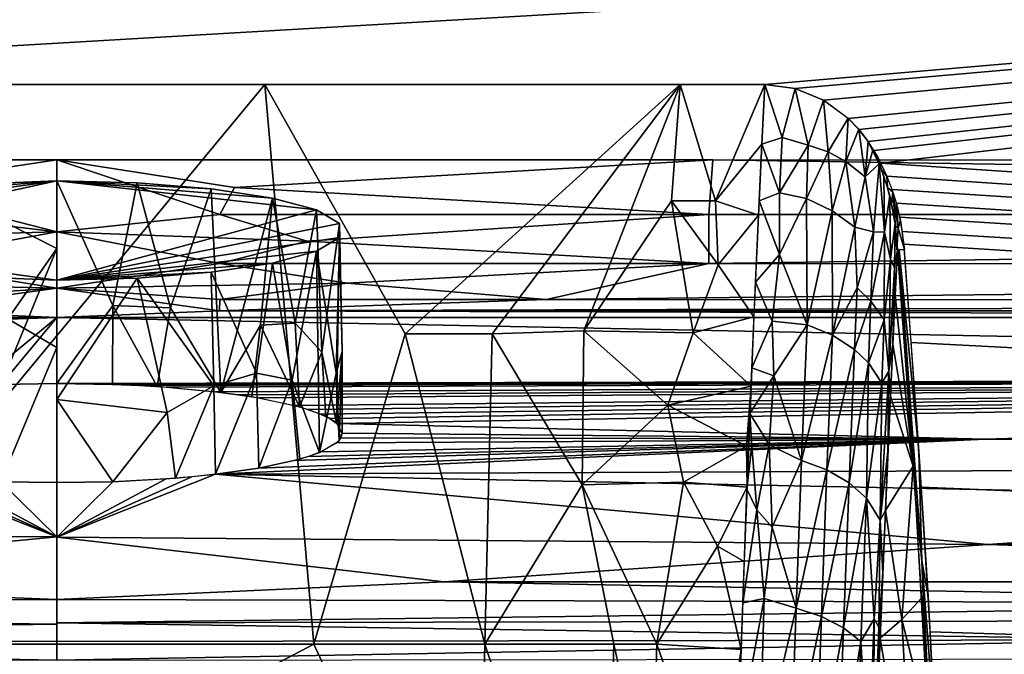
# Model space of a CAD drawing. Extents: x -613 to 613, y -237 to 224.
# Drawn here: x -315 to -272, y 96 to 124 of the extents above; entities that cross this region are included whole.
import ezdxf

# ---------------------------------------------------------------- set-up
doc = ezdxf.new("R2010")
doc.units = 0
doc.header["$MEASUREMENT"] = 0
doc.layers.get('0').update_dxf_attribs({"linetype": 'CONTINUOUS'})

msp = doc.modelspace()

# ---------------------------------------------------------------- linework, layer by layer
for points in [[(-150.815, 132.418, -127.33), (-344.759, 121.108, -127.33), (-485.023, 223.5, -127.33)], [(-213.644, 161.11), (-309.856, 149.639), (-184.3, 117.797)], [(-442.955, 117.798), (-309.856, 149.639), (-317.644, 149.639)], [(-442.955, 117.798), (-184.3, 117.797), (-309.856, 149.639)], [(-344.759, 121.108, -127.33), (-150.815, 132.418, -127.33), (-282.743, 121.108, -127.33)], [(-282.743, 121.108, -127.33), (-150.815, 132.418, -127.33), (-281.416, 120.931, -127.33)], [(-281.416, 120.931, -127.33), (-150.815, 132.418, -127.33), (-280.175, 120.414, -127.33)], [(-150.815, 132.418, -127.33), (-279.104, 119.618, -127.33), (-280.175, 120.414, -127.33)], [(-150.815, 132.418, -127.33), (-278.637, 119.13, -127.33), (-279.104, 119.618, -127.33)], [(-150.815, 132.418, -127.33), (-278.228, 118.599, -127.33), (-278.637, 119.13, -127.33)], [(-150.815, 132.418, -127.33), (-277.969, 118.206, -127.33), (-278.228, 118.599, -127.33)], [(-277.969, 118.206, -127.33), (-150.815, 132.418, -127.33), (-277.664, 117.659, -127.33)], [(-150.815, 132.418, -127.33), (269.691, 80.682, -127.33), (-277.664, 117.659, -127.33)], [(-324.945, 96.605, -151.55), (-322.85, 121.108, -127.33), (-304.65, 121.108, -127.33)], [(-304.65, 121.108, -127.33), (-302.499, 96.605, -151.55), (-324.945, 96.605, -151.55)], [(-304.65, 121.108, -127.33), (-298.5, 110.179, -140.76), (-302.499, 96.605, -151.55)], [(-304.65, 121.108, -127.33), (-286.461, 121.108, -127.33), (-298.5, 110.179, -140.76)], [(-286.461, 121.108, -127.33), (-294.685, 110.179, -140.76), (-298.5, 110.179, -140.76)], [(-290.68, 110.32, -140.607), (-294.685, 110.179, -140.76), (-286.461, 121.108, -127.33)], [(-286.83, 116.002, -134.346), (-290.68, 110.32, -140.607), (-286.461, 121.108, -127.33)], [(-286.461, 121.108, -127.33), (-284.905, 116.002, -134.346), (-286.83, 116.002, -134.346)], [(-282.743, 121.108, -127.33), (-284.905, 116.002, -134.346), (-286.461, 121.108, -127.33)], [(-282.879, 118.49, -131.126), (-284.905, 116.002, -134.346), (-282.743, 121.108, -127.33)], [(-282.743, 121.108, -127.33), (-281.997, 118.783, -130.626), (-282.879, 118.49, -131.126)], [(-281.416, 120.931, -127.33), (-281.997, 118.783, -130.626), (-282.743, 121.108, -127.33)], [(-281.416, 120.931, -127.33), (-280.847, 118.45, -130.599), (-281.997, 118.783, -130.626)], [(-281.416, 120.931, -127.33), (-280.175, 120.414, -127.33), (-280.847, 118.45, -130.599)], [(-279.969, 118.154, -130.323), (-280.847, 118.45, -130.599), (-280.175, 120.414, -127.33)], [(-280.175, 120.414, -127.33), (-279.103, 119.631, -127.336), (-279.969, 118.154, -130.323)], [(-279.103, 119.631, -127.336), (-279.209, 117.731, -130.075), (-279.969, 118.154, -130.323)], [(-279.209, 117.731, -130.075), (-279.103, 119.631, -127.336), (-278.639, 119.142, -127.334)], [(-279.209, 117.731, -130.075), (-278.639, 119.142, -127.334), (-278.351, 117.056, -129.64)], [(-278.351, 117.056, -129.64), (-278.639, 119.142, -127.334), (-278.223, 118.602, -127.333)], [(-282.101, 116.364, -133.805), (-282.879, 118.49, -131.126), (-281.997, 118.783, -130.626)], [(-282.101, 116.364, -133.805), (-281.997, 118.783, -130.626), (-280.847, 118.45, -130.599)], [(-278.223, 118.602, -127.333), (-278.023, 118.228, -127.42), (-278.351, 117.056, -129.64)], [(-277.897, 117.963, -127.482), (-278.22, 118.593, -127.332), (-277.798, 117.922, -127.33)], [(-282.879, 118.49, -131.126), (-283.03, 115.375, -135.124), (-284.905, 116.002, -134.346)], [(-283, 116.002, -134.346), (-282.879, 118.49, -131.126), (-282.101, 116.364, -133.805)], [(-282.101, 116.364, -133.805), (-280.847, 118.45, -130.599), (-280.918, 116.113, -133.637)], [(-280.918, 116.113, -133.637), (-280.847, 118.45, -130.599), (-279.969, 118.154, -130.323)], [(-280.918, 116.113, -133.637), (-279.969, 118.154, -130.323), (-279.795, 115.567, -133.437)], [(-279.795, 115.567, -133.437), (-279.969, 118.154, -130.323), (-279.209, 117.731, -130.075)], [(-277.741, 117.631, -127.566), (-278.351, 117.056, -129.64), (-278.023, 118.228, -127.42)], [(-313.75, 117.797, 0), (-342.507, 117.797, 0), (-321.505, 116.64, -0.09)], [(-321.505, 116.64, -0.09), (-313.75, 114.655, -0.745), (-313.75, 117.797, 0)], [(-285.019, 117.797, 0), (-313.75, 117.797, 0), (-305.967, 116.599, -0.097)], [(-313.75, 117.797, 0), (-313.75, 114.655, -0.745), (-306.613, 115.417, -0.417)], [(-313.75, 117.797, 0), (-306.613, 115.417, -0.417), (-305.967, 116.599, -0.097)], [(-285.205, 115.417, -0.417), (-285.019, 117.797, 0), (-305.967, 116.599, -0.097)], [(-285.019, 117.797, 0), (-285.205, 115.417, -0.417), (-129.409, 115.405, -0.416)], [(-285.019, 117.797, 0), (-129.409, 115.405, -0.416), (-163.117, 117.794, 0)], [(-278.806, 114.858, -133.084), (-279.795, 115.567, -133.437), (-279.209, 117.731, -130.075)], [(-278.806, 114.858, -133.084), (-279.209, 117.731, -130.075), (-278.351, 117.056, -129.64)], [(-277.798, 117.922, -127.33), (-277.645, 117.365, -127.626), (-277.897, 117.963, -127.482)], [(-277.403, 117.093, -127.33), (-277.645, 117.365, -127.626), (-277.798, 117.922, -127.33)], [(-277.993, 114.654, -131.845), (-278.351, 117.056, -129.64), (-277.741, 117.631, -127.566)], [(-277.993, 114.654, -131.845), (-277.741, 117.631, -127.566), (-277.509, 114.64, -130.573)], [(-277.741, 117.631, -127.566), (-277.539, 117.077, -127.696), (-277.509, 114.64, -130.573)], [(-277.401, 117.093, -127.33), (-277.664, 117.659, -127.33), (269.691, 80.682, -127.33)], [(-277.645, 117.365, -127.626), (-277.403, 117.093, -127.33), (-277.383, 116.59, -127.815)], [(-313.75, 116.879, -23.721), (-325.937, 114.225, -38.77), (-313.75, 112.537, -48.341)], [(-325.937, 115.191, -33.292), (-325.937, 114.225, -38.77), (-313.75, 116.879, -23.721)], [(-323.523, 116.061, -28.356), (-325.937, 115.191, -33.292), (-313.75, 116.879, -23.721)], [(-323.523, 116.061, -28.356), (-313.75, 116.879, -23.721), (-319.174, 116.664, -24.94)], [(-313.75, 116.879, -23.721), (-313.75, 113.925, -23.2), (-319.174, 116.664, -24.94)], [(-313.751, 116.877, -23.733), (-311.295, 111.426, -23.009), (-313.75, 108.016, -22.158)], [(-311.295, 111.426, -23.009), (-313.751, 116.877, -23.733), (-310.228, 116.791, -24.22)], [(-313.75, 116.879, -23.721), (-313.75, 112.537, -48.341), (-302.38, 115.61, -30.917)], [(-306.992, 116.534, -25.675), (-310.228, 116.791, -24.22), (-313.75, 116.879, -23.721)], [(-313.75, 116.879, -23.721), (-304.303, 116.129, -27.97), (-306.992, 116.534, -25.675)], [(-302.38, 115.61, -30.917), (-304.303, 116.129, -27.97), (-313.75, 116.879, -23.721)], [(-278.351, 117.056, -129.64), (-277.993, 114.654, -131.845), (-278.806, 114.858, -133.084)], [(-277.509, 114.64, -130.573), (-277.539, 117.077, -127.696), (-277.282, 116.225, -127.904)], [(-277.143, 116.392, -127.328), (-277.383, 116.59, -127.815), (-277.403, 117.093, -127.33)], [(-277.176, 116.504, -127.33), (-277.401, 117.093, -127.33), (269.691, 80.682, -127.33)], [(-313.75, 114.655, -0.745), (-321.505, 116.64, -0.09), (-320.887, 115.498, -0.388)], [(-313.75, 113.925, -23.2), (-317.961, 107.895, -22.844), (-319.174, 116.664, -24.94)], [(-310.228, 116.791, -24.22), (-308.778, 111.317, -23.79), (-311.295, 111.426, -23.009)], [(-310.228, 116.791, -24.22), (-306.992, 116.534, -25.675), (-308.778, 111.317, -23.79)], [(-306.992, 116.534, -25.675), (-306.563, 107.624, -24.379), (-308.778, 111.317, -23.79)], [(-306.563, 107.624, -24.379), (-306.992, 116.534, -25.675), (-304.303, 116.129, -27.97)], [(-285.205, 115.417, -0.417), (-305.967, 116.599, -0.097), (-306.613, 115.417, -0.417)], [(-277.143, 116.392, -127.328), (-277.201, 115.86, -127.994), (-277.383, 116.59, -127.815)], [(269.691, 80.682, -127.33), (-276.99, 115.902, -127.33), (-277.176, 116.504, -127.33)], [(-306.563, 107.624, -24.379), (-304.303, 116.129, -27.97), (-304.833, 110.567, -26.407)], [(-304.303, 116.129, -27.97), (-303.321, 110.649, -28.323), (-304.833, 110.567, -26.407)], [(-302.38, 115.61, -30.917), (-303.321, 110.649, -28.323), (-304.303, 116.129, -27.97)], [(-285.884, 110.233, -140.705), (-290.68, 110.32, -140.607), (-286.83, 116.002, -134.346)], [(-286.83, 116.002, -134.346), (-284.905, 116.002, -134.346), (-284.789, 113.2, -137.604)], [(-284.789, 113.2, -137.604), (-285.884, 110.233, -140.705), (-286.83, 116.002, -134.346)], [(-284.789, 113.2, -137.604), (-284.905, 116.002, -134.346), (-283.03, 115.375, -135.124)], [(-282.113, 113.654, -136.995), (-283.16, 112.442, -138.456), (-283, 116.002, -134.346)], [(-283, 116.002, -134.346), (-282.101, 116.364, -133.805), (-282.113, 113.654, -136.995)], [(-282.113, 113.654, -136.995), (-282.101, 116.364, -133.805), (-280.918, 116.113, -133.637)], [(-282.113, 113.654, -136.995), (-280.918, 116.113, -133.637), (-280.898, 110.585, -139.689)], [(-280.898, 110.585, -139.689), (-280.918, 116.113, -133.637), (-279.795, 115.567, -133.437)], [(-277.253, 113.459, -130.911), (-277.509, 114.64, -130.573), (-277.282, 116.225, -127.904)], [(-277.253, 113.459, -130.911), (-277.282, 116.225, -127.904), (-277.047, 115.016, -128.204)], [(-277.143, 116.392, -127.328), (-277.032, 114.916, -128.229), (-277.201, 115.86, -127.994)], [(-277.143, 116.392, -127.328), (-276.988, 115.893, -127.33), (-276.908, 114.814, -127.752)], [(-277.143, 116.392, -127.328), (-276.908, 114.814, -127.752), (-277.032, 114.916, -128.229)], [(-301.377, 115.017, -34.279), (-302.38, 115.61, -30.917), (-313.75, 112.537, -48.341)], [(-302.38, 115.61, -30.917), (-302.154, 109.382, -30.351), (-303.321, 110.649, -28.323)], [(-301.377, 115.017, -34.279), (-302.154, 109.382, -30.351), (-302.38, 115.61, -30.917)], [(-279.788, 110.123, -139.285), (-280.898, 110.585, -139.689), (-279.795, 115.567, -133.437)], [(-279.788, 110.123, -139.285), (-279.795, 115.567, -133.437), (-278.806, 114.858, -133.084)], [(-276.842, 115.289, -127.33), (-276.99, 115.902, -127.33), (269.691, 80.682, -127.33)], [(-276.988, 115.893, -127.33), (-276.813, 115.154, -127.33), (-276.908, 114.814, -127.752)], [(-320.887, 115.498, -0.388), (-325.594, 114.333, -0.914), (-313.75, 114.655, -0.745)], [(-306.613, 115.417, -0.417), (-313.75, 114.655, -0.745), (-302.795, 114.249, -0.961)], [(-285.205, 115.417, -0.417), (-306.613, 115.417, -0.417), (-302.795, 114.249, -0.961)], [(-285.206, 113.259, -1.67), (-285.205, 115.417, -0.417), (-302.795, 114.249, -0.961)], [(-285.206, 113.259, -1.67), (-129.409, 115.405, -0.416), (-285.205, 115.417, -0.417)], [(-285.206, 113.259, -1.67), (-149.217, 113.256, -1.669), (-129.409, 115.405, -0.416)], [(-283.03, 115.375, -135.124), (-283.226, 110.933, -140.006), (-284.789, 113.2, -137.604)], [(-276.633, 113.885, -127.331), (-276.908, 114.814, -127.752), (-276.813, 115.154, -127.33)], [(-276.732, 114.67, -127.33), (-276.842, 115.289, -127.33), (269.691, 80.682, -127.33)], [(-301.377, 114.399, -37.783), (-301.377, 115.017, -34.279), (-313.75, 112.537, -48.341)], [(-301.377, 115.017, -34.279), (-301.508, 106.29, -31.939), (-302.154, 109.382, -30.351)], [(-301.508, 106.29, -31.939), (-301.377, 115.017, -34.279), (-301.253, 109.414, -35.058)], [(-301.377, 115.017, -34.279), (-301.377, 114.399, -37.783), (-301.253, 109.414, -35.058)], [(-278.806, 114.858, -133.084), (-278.701, 112.204, -135.833), (-279.788, 110.123, -139.285)], [(-278.701, 112.204, -135.833), (-278.806, 114.858, -133.084), (-277.993, 114.654, -131.845)], [(-277.072, 113.079, -130.311), (-277.253, 113.459, -130.911), (-277.047, 115.016, -128.204)], [(-277.072, 113.079, -130.311), (-277.047, 115.016, -128.204), (-276.935, 113.862, -128.496)], [(-276.964, 113.859, -128.495), (-277.032, 114.916, -128.229), (-276.908, 114.814, -127.752)], [(-276.908, 114.814, -127.752), (-276.633, 113.885, -127.331), (-276.964, 113.859, -128.495)], [(-320.887, 113.336, -1.606), (-313.75, 114.655, -0.745), (-325.594, 114.333, -0.914)], [(-320.887, 113.336, -1.606), (-313.75, 112.182, -2.82), (-313.75, 114.655, -0.745)], [(-306.613, 113.259, -1.67), (-302.795, 114.249, -0.961), (-313.75, 114.655, -0.745)], [(-313.75, 112.182, -2.82), (-306.613, 113.259, -1.67), (-313.75, 114.655, -0.745)], [(-302.38, 113.806, -41.145), (-301.377, 114.399, -37.783), (-313.75, 112.537, -48.341)], [(-301.519, 108.467, -37.544), (-301.377, 114.399, -37.783), (-302.38, 113.806, -41.145)], [(-301.377, 114.399, -37.783), (-301.519, 108.467, -37.544), (-301.253, 109.414, -35.058)], [(-278.701, 112.204, -135.833), (-277.993, 114.654, -131.845), (-278.113, 111.616, -135.39)], [(-278.113, 111.616, -135.39), (-277.993, 114.654, -131.845), (-277.509, 114.64, -130.573)], [(-277.527, 110.792, -134.645), (-278.113, 111.616, -135.39), (-277.509, 114.64, -130.573)], [(-277.527, 110.792, -134.645), (-277.509, 114.64, -130.573), (-277.253, 113.459, -130.911)], [(-276.732, 114.67, -127.33), (269.691, 80.682, -127.33), (-276.664, 114.112, -127.33)], [(-325.937, 114.225, -38.77), (-319.174, 112.752, -47.122), (-313.75, 112.537, -48.341)], [(-316.186, 107.974, -22.394), (-317.961, 107.895, -22.844), (-313.75, 113.925, -23.2)], [(-313.75, 108.016, -22.158), (-316.186, 107.974, -22.394), (-313.75, 113.925, -23.2)], [(-302.795, 114.249, -0.961), (-306.613, 113.259, -1.67), (-285.206, 113.259, -1.67)], [(-276.935, 113.862, -128.496), (-277.041, 111.871, -131.049), (-277.072, 113.079, -130.311)], [(-276.933, 113.862, -128.496), (-276.251, 104.39, -128.469), (-277.041, 111.871, -131.049)], [(-276.934, 113.862, -128.496), (-276.873, 113.866, -128.068), (-276.144, 102.788, -128.464)], [(-276.873, 113.866, -128.068), (-276.653, 113.883, -127.325), (-276.001, 105.042, -127.33)], [(-276.873, 113.866, -128.068), (-276.001, 105.042, -127.33), (-275.877, 100.245, -127.875)], [(-276.144, 102.788, -128.464), (-276.873, 113.866, -128.068), (-275.877, 100.245, -127.875)], [(-276.335, 109.81, -127.33), (-276.664, 114.112, -127.33), (269.691, 80.682, -127.33)], [(-304.303, 113.286, -44.093), (-302.38, 113.806, -41.145), (-313.75, 112.537, -48.341)], [(-303.45, 108.161, -42.063), (-302.38, 113.806, -41.145), (-304.303, 113.286, -44.093)], [(-302.38, 113.806, -41.145), (-303.45, 108.161, -42.063), (-302.242, 104.993, -39.29)], [(-301.519, 108.467, -37.544), (-302.38, 113.806, -41.145), (-302.242, 104.993, -39.29)], [(-282.113, 113.654, -136.995), (-282.421, 110.735, -140.148), (-283.16, 112.442, -138.456)], [(-280.898, 110.585, -139.689), (-282.421, 110.735, -140.148), (-282.113, 113.654, -136.995)], [(-277.324, 108.545, -135.772), (-277.527, 110.792, -134.645), (-277.253, 113.459, -130.911)], [(-277.253, 113.459, -130.911), (-277.072, 113.079, -130.311), (-277.324, 108.545, -135.772)], [(-320.887, 113.336, -1.606), (-325.684, 112.467, -2.456), (-313.75, 112.182, -2.82)], [(-304.303, 113.286, -44.093), (-313.75, 112.537, -48.341), (-306.992, 112.882, -46.387)], [(-313.75, 112.182, -2.82), (-301.038, 112.406, -2.53), (-306.613, 113.259, -1.67)], [(-306.992, 112.882, -46.387), (-305.013, 108.458, -44.006), (-304.303, 113.286, -44.093)], [(-285.206, 113.259, -1.67), (-306.613, 113.259, -1.67), (-301.038, 112.406, -2.53)], [(-303.45, 108.161, -42.063), (-304.303, 113.286, -44.093), (-305.013, 108.458, -44.006)], [(-301.038, 112.406, -2.53), (-292.33, 111.684, -3.588), (-285.206, 113.259, -1.67)], [(-149.217, 113.256, -1.669), (-285.206, 113.259, -1.67), (-292.33, 111.684, -3.588)], [(-292.33, 111.684, -3.588), (-145.159, 111.681, -3.585), (-149.217, 113.256, -1.669)], [(-284.789, 113.2, -137.604), (-283.226, 110.933, -140.006), (-285.884, 110.233, -140.705)], [(-277.072, 113.079, -130.311), (-277.145, 109.737, -133.554), (-277.324, 108.545, -135.772)], [(-277.041, 111.871, -131.049), (-277.145, 109.737, -133.554), (-277.072, 113.079, -130.311)], [(-313.75, 109.583, -47.82), (-313.75, 112.537, -48.341), (-319.174, 112.752, -47.122)], [(-316.203, 103.714, -46.539), (-313.75, 109.583, -47.82), (-319.174, 112.752, -47.122)], [(-313.75, 112.537, -48.341), (-313.753, 107.309, -47.398), (-310.228, 112.625, -47.843)], [(-308.916, 106.738, -46.329), (-310.228, 112.625, -47.843), (-313.753, 107.309, -47.398)], [(-310.228, 112.625, -47.843), (-306.992, 112.882, -46.387), (-313.75, 112.537, -48.341)], [(-310.228, 112.625, -47.843), (-306.874, 107.914, -45.431), (-306.992, 112.882, -46.387)], [(-310.228, 112.625, -47.843), (-308.916, 106.738, -46.329), (-306.874, 107.914, -45.431)], [(-306.992, 112.882, -46.387), (-306.874, 107.914, -45.431), (-305.013, 108.458, -44.006)], [(-313.75, 112.182, -2.82), (-325.684, 112.467, -2.456), (-320.887, 111.727, -3.513)], [(-313.75, 112.182, -2.82), (-320.887, 111.727, -3.513), (-320.878, 111.206, -4.64)], [(-320.878, 111.206, -4.64), (-313.75, 110.903, -5.784), (-313.75, 112.182, -2.82)], [(-301.038, 112.406, -2.53), (-313.75, 112.182, -2.82), (-306.613, 111.685, -3.588)], [(-306.63, 111.193, -4.68), (-306.613, 111.685, -3.588), (-313.75, 112.182, -2.82)], [(-306.63, 111.193, -4.68), (-313.75, 112.182, -2.82), (-313.75, 110.903, -5.784)], [(-306.613, 111.685, -3.588), (-292.33, 111.684, -3.588), (-301.038, 112.406, -2.53)], [(-283.16, 112.442, -138.456), (-282.421, 110.735, -140.148), (-283.322, 108.697, -142.2)], [(-278.701, 112.204, -135.833), (-278.821, 109.499, -138.715), (-279.788, 110.123, -139.285)], [(-278.821, 109.499, -138.715), (-278.701, 112.204, -135.833), (-278.113, 111.616, -135.39)], [(-306.63, 111.193, -4.68), (-292.33, 111.684, -3.588), (-306.613, 111.685, -3.588)], [(-306.63, 111.193, -4.68), (-145.159, 111.681, -3.585), (-292.33, 111.684, -3.588)], [(-306.63, 111.193, -4.68), (-143.888, 111.186, -4.673), (-145.159, 111.681, -3.585)], [(-277.041, 111.871, -131.049), (-276.251, 104.39, -128.469), (-277.145, 109.737, -133.554)], [(-311.314, 107.974, -22.394), (-313.75, 108.016, -22.158), (-311.295, 111.426, -23.009)], [(-309.358, 107.881, -22.921), (-311.314, 107.974, -22.394), (-311.295, 111.426, -23.009)], [(-308.778, 111.317, -23.79), (-309.358, 107.881, -22.921), (-311.295, 111.426, -23.009)], [(-308.778, 111.317, -23.79), (-306.563, 107.624, -24.379), (-309.358, 107.881, -22.921)], [(-278.821, 109.499, -138.715), (-278.113, 111.616, -135.39), (-278.206, 108.917, -138.202)], [(-278.206, 108.917, -138.202), (-278.113, 111.616, -135.39), (-277.527, 110.792, -134.645)], [(-320.878, 111.206, -4.64), (-422.64, 110.904, -5.787), (-313.75, 110.903, -5.784)], [(-313.75, 110.903, -5.784), (-421.938, 110.905, -5.787), (-397.234, 108.024, -22.131)], [(-313.75, 110.903, -5.784), (-397.234, 108.024, -22.131), (-317.374, 107.922, -22.687)], [(-313.75, 110.903, -5.784), (-317.374, 107.922, -22.687), (-316.186, 107.974, -22.394)], [(-313.75, 110.903, -5.784), (-316.186, 107.974, -22.394), (-313.75, 108.016, -22.158)], [(-306.63, 111.193, -4.68), (-313.75, 110.903, -5.784), (-197.008, 110.904, -5.787)], [(-182.929, 108.297, -20.589), (-202.931, 110.904, -5.787), (-313.75, 110.902, -5.784)], [(-182.929, 108.297, -20.589), (-313.75, 110.902, -5.784), (-313.75, 108.016, -22.158)], [(-143.888, 111.186, -4.673), (-306.63, 111.193, -4.68), (-197.008, 110.904, -5.787)], [(-283.354, 107.889, -142.946), (-285.884, 110.233, -140.705), (-283.226, 110.933, -140.006)], [(-306.563, 107.624, -24.379), (-304.833, 110.567, -26.407), (-305.205, 107.434, -25.455)], [(-305.205, 107.434, -25.455), (-304.833, 110.567, -26.407), (-303.125, 106.997, -27.934)], [(-303.321, 110.649, -28.323), (-303.125, 106.997, -27.934), (-304.833, 110.567, -26.407)], [(-302.154, 109.382, -30.351), (-303.125, 106.997, -27.934), (-303.321, 110.649, -28.323)], [(-283.322, 108.697, -142.2), (-282.421, 110.735, -140.148), (-282.353, 108.341, -142.43)], [(-282.353, 108.341, -142.43), (-282.421, 110.735, -140.148), (-280.898, 110.585, -139.689)], [(-280.898, 110.585, -139.689), (-281.141, 104.645, -145.138), (-282.353, 108.341, -142.43)], [(-281.141, 104.645, -145.138), (-280.898, 110.585, -139.689), (-279.788, 110.123, -139.285)], [(-278.206, 108.917, -138.202), (-277.527, 110.792, -134.645), (-277.621, 108.031, -137.472)], [(-277.621, 108.031, -137.472), (-277.527, 110.792, -134.645), (-277.324, 108.545, -135.772)], [(-298.5, 110.179, -140.76), (-295.004, 96.605, -151.55), (-302.499, 96.605, -151.55)], [(-295.004, 96.605, -151.55), (-298.5, 110.179, -140.76), (-294.685, 110.179, -140.76)], [(-295.004, 96.605, -151.55), (-294.685, 110.179, -140.76), (-290.752, 103.583, -146.598)], [(-294.685, 110.179, -140.76), (-290.68, 110.32, -140.607), (-290.752, 103.583, -146.598)], [(-290.752, 103.583, -146.598), (-290.68, 110.32, -140.607), (-286.99, 107.065, -143.679)], [(-290.68, 110.32, -140.607), (-285.884, 110.233, -140.705), (-286.99, 107.065, -143.679)], [(-283.354, 107.889, -142.946), (-286.99, 107.065, -143.679), (-285.884, 110.233, -140.705)], [(-281.141, 104.645, -145.138), (-279.788, 110.123, -139.285), (-280.031, 104.226, -144.69)], [(-280.031, 104.226, -144.69), (-279.788, 110.123, -139.285), (-278.821, 109.499, -138.715)], [(-316.203, 103.714, -46.539), (-313.75, 103.671, -46.778), (-313.75, 109.583, -47.82)], [(-277.252, 107.458, -136), (-277.324, 108.545, -135.772), (-277.145, 109.737, -133.554)], [(-277.251, 107.458, -136), (-277.145, 109.737, -133.554), (-276.251, 104.39, -128.469)], [(-275.897, 103.475, -127.33), (-276.335, 109.81, -127.33), (269.691, 80.682, -127.33)], [(-301.966, 106.577, -30.316), (-303.125, 106.997, -27.934), (-302.154, 109.382, -30.351)], [(-301.966, 106.577, -30.316), (-302.154, 109.382, -30.351), (-301.508, 106.29, -31.939)], [(-301.519, 108.467, -37.544), (-301.39, 105.495, -36.447), (-301.253, 109.414, -35.058)], [(-301.25, 105.845, -34.46), (-301.508, 106.29, -31.939), (-301.253, 109.414, -35.058)], [(-301.253, 109.414, -35.058), (-301.39, 105.495, -36.447), (-301.25, 105.845, -34.46)], [(-280.031, 104.226, -144.69), (-278.821, 109.499, -138.715), (-279.063, 103.663, -144.06)], [(-279.063, 103.663, -144.06), (-278.821, 109.499, -138.715), (-278.206, 108.917, -138.202)], [(-283.401, 106.703, -144.003), (-283.322, 108.697, -142.2), (-282.353, 108.341, -142.43)], [(-278.303, 102.991, -143.289), (-279.063, 103.663, -144.06), (-278.206, 108.917, -138.202)], [(-278.303, 102.991, -143.289), (-278.206, 108.917, -138.202), (-277.621, 108.031, -137.472)], [(-182.929, 108.297, -20.589), (-313.75, 108.016, -22.158), (-311.314, 107.974, -22.394)], [(-182.929, 108.297, -20.589), (-311.314, 107.974, -22.394), (-310.126, 107.922, -22.687)], [(-308.964, 107.85, -23.096), (-182.929, 108.297, -20.589), (-310.126, 107.922, -22.687)], [(-308.964, 107.85, -23.096), (-306.81, 107.65, -24.23), (-182.929, 108.297, -20.589)], [(-306.797, 104.038, -44.698), (-305.013, 108.458, -44.006), (-306.874, 107.914, -45.431)], [(-306.81, 107.65, -24.23), (-305.821, 107.523, -24.952), (-182.929, 108.297, -20.589)], [(-305.013, 108.458, -44.006), (-306.797, 104.038, -44.698), (-304.905, 104.309, -43.166)], [(-305.821, 107.523, -24.952), (-304.911, 107.38, -25.764), (-182.929, 108.297, -20.589)], [(-303.45, 108.161, -42.063), (-305.013, 108.458, -44.006), (-304.905, 104.309, -43.166)], [(-303.36, 107.052, -27.624), (-182.929, 108.297, -20.589), (-304.911, 107.38, -25.764)], [(-302.726, 106.868, -28.665), (-182.929, 108.297, -20.589), (-303.36, 107.052, -27.624)], [(-182.929, 108.297, -20.589), (-302.726, 106.868, -28.665), (-302.203, 106.676, -29.754)], [(-301.519, 108.467, -37.544), (-302.242, 104.993, -39.29), (-301.39, 105.495, -36.447)], [(-302.203, 106.676, -29.754), (-301.791, 106.476, -30.887), (-182.929, 108.297, -20.589)], [(-301.491, 106.268, -32.064), (-182.929, 108.297, -20.589), (-301.791, 106.476, -30.887)], [(-182.929, 108.297, -20.589), (-301.491, 106.268, -32.064), (-273.08, 105.577, -35.95)], [(-282.353, 108.341, -142.43), (-282.561, 105.324, -145.114), (-283.401, 106.703, -144.003)], [(-281.141, 104.645, -145.138), (-282.561, 105.324, -145.114), (-282.353, 108.341, -142.43)], [(-277.324, 108.545, -135.772), (-277.361, 105.031, -138.38), (-277.698, 102.027, -142.3)], [(-277.698, 102.027, -142.3), (-277.621, 108.031, -137.472), (-277.324, 108.545, -135.772)], [(-277.361, 105.031, -138.38), (-277.324, 108.545, -135.772), (-277.252, 107.458, -136)], [(-273.08, 105.577, -35.95), (-190.895, 104.557, -41.523), (-182.929, 108.297, -20.589)], [(-308.916, 106.738, -46.329), (-308.554, 103.864, -45.687), (-306.874, 107.914, -45.431)], [(-306.797, 104.038, -44.698), (-306.874, 107.914, -45.431), (-308.554, 103.864, -45.687)], [(-304.905, 104.309, -43.166), (-303.105, 104.698, -40.96), (-303.45, 108.161, -42.063)], [(-302.242, 104.993, -39.29), (-303.45, 108.161, -42.063), (-303.105, 104.698, -40.96)], [(-283.556, 105.263, -145.239), (-286.99, 107.065, -143.679), (-283.354, 107.889, -142.946)], [(-283.556, 105.263, -145.239), (-283.354, 107.889, -142.946), (-283.413, 106.393, -144.273)], [(-277.698, 102.027, -142.3), (-278.303, 102.991, -143.289), (-277.621, 108.031, -137.472)], [(-277.471, 102.45, -140.691), (-277.251, 107.458, -136), (-276.251, 104.39, -128.469)], [(-277.361, 105.031, -138.38), (-277.251, 107.458, -136), (-277.471, 102.45, -140.691)], [(-313.753, 107.309, -47.398), (-313.75, 103.671, -46.778), (-311.297, 103.714, -46.539)], [(-311.297, 103.714, -46.539), (-308.916, 106.738, -46.329), (-313.753, 107.309, -47.398)], [(-286.311, 103.695, -146.515), (-290.752, 103.583, -146.598), (-286.99, 107.065, -143.679)], [(-286.311, 103.695, -146.515), (-286.99, 107.065, -143.679), (-283.556, 105.263, -145.239)], [(-308.916, 106.738, -46.329), (-311.297, 103.714, -46.539), (-308.554, 103.864, -45.687)], [(-283.53, 103.386, -146.759), (-283.401, 106.703, -144.003), (-283.318, 105.292, -145.213)], [(-283.318, 105.292, -145.213), (-283.401, 106.703, -144.003), (-282.561, 105.324, -145.114)], [(-273.08, 105.577, -35.95), (-301.491, 106.268, -32.064), (-301.25, 105.845, -34.46)], [(-283.556, 105.263, -145.239), (-283.413, 106.393, -144.273), (-283.526, 103.472, -146.693)], [(-273.08, 105.577, -35.95), (-301.309, 105.632, -35.667), (-301.49, 105.42, -36.867)], [(-301.25, 105.845, -34.46), (-301.309, 105.632, -35.667), (-273.08, 105.577, -35.95)], [(-306.797, 104.038, -44.698), (-190.895, 104.557, -41.523), (-273.08, 105.577, -35.95)], [(-306.797, 104.038, -44.698), (-273.08, 105.577, -35.95), (-304.905, 104.309, -43.166)], [(-273.08, 105.577, -35.95), (-303.353, 104.638, -41.302), (-304.905, 104.309, -43.166)], [(-273.08, 105.577, -35.95), (-302.724, 104.82, -40.267), (-303.353, 104.638, -41.302)], [(-302.724, 104.82, -40.267), (-273.08, 105.577, -35.95), (-302.197, 105.014, -39.169)], [(-273.08, 105.577, -35.95), (-301.49, 105.42, -36.867), (-302.197, 105.014, -39.169)], [(-283.556, 105.263, -145.239), (-283.526, 103.472, -146.693), (-286.311, 103.695, -146.515)], [(-283.53, 103.386, -146.759), (-283.318, 105.292, -145.213), (-283.104, 102.489, -147.447)], [(-283.104, 102.489, -147.447), (-283.318, 105.292, -145.213), (-282.561, 105.324, -145.114)], [(-282.561, 105.324, -145.114), (-282.434, 101.725, -147.892), (-283.104, 102.489, -147.447)], [(-282.434, 101.725, -147.892), (-282.561, 105.324, -145.114), (-281.141, 104.645, -145.138)], [(-277.471, 102.456, -140.685), (-277.698, 102.027, -142.3), (-277.361, 105.031, -138.38)], [(-276.001, 105.042, -127.33), (-275.604, 98.696, -127.33), (-275.877, 100.245, -127.875)], [(-306.797, 104.038, -44.698), (-246.001, 102.818, -51.514), (-190.895, 104.557, -41.523)], [(-281.141, 104.645, -145.138), (-281.383, 98.18, -149.965), (-282.434, 101.725, -147.892)], [(-281.383, 98.18, -149.965), (-281.141, 104.645, -145.138), (-280.031, 104.226, -144.69)], [(-276.755, 97.675, -136.523), (-277.471, 102.45, -140.691), (-276.251, 104.39, -128.469)], [(-276.251, 104.39, -128.469), (-275.893, 98.616, -128.452), (-276.755, 97.675, -136.523)], [(-352.59, 101.362, -59.85), (-313.75, 101.301, -60.172), (-320.703, 104.04, -44.698)], [(-313.75, 101.301, -60.172), (-319.654, 103.929, -45.318), (-320.703, 104.04, -44.698)], [(-313.75, 101.301, -60.172), (-318.539, 103.837, -45.838), (-319.654, 103.929, -45.318)], [(-272.986, 100.969, -62.093), (-306.797, 104.038, -44.698), (-313.75, 101.278, -60.297)], [(-313.75, 101.278, -60.297), (-306.797, 104.038, -44.698), (-307.846, 103.929, -45.318)], [(-313.75, 101.278, -60.297), (-307.846, 103.929, -45.318), (-308.961, 103.837, -45.838)], [(-272.986, 100.969, -62.093), (-246.001, 102.818, -51.514), (-306.797, 104.038, -44.698)], [(-281.383, 98.18, -149.965), (-280.031, 104.226, -144.69), (-280.273, 97.808, -149.476)], [(-280.273, 97.808, -149.476), (-280.031, 104.226, -144.69), (-279.063, 103.663, -144.06)], [(-318.539, 103.837, -45.838), (-313.75, 101.301, -60.172), (-316.203, 103.714, -46.539)], [(-313.75, 101.301, -60.172), (-313.75, 103.671, -46.778), (-316.203, 103.714, -46.539)], [(-311.297, 103.714, -46.539), (-313.75, 101.278, -60.297), (-308.961, 103.837, -45.838)], [(-311.297, 103.714, -46.539), (-313.75, 103.671, -46.778), (-313.75, 101.278, -60.297)], [(-289.365, 96.605, -151.55), (-295.004, 96.605, -151.55), (-290.752, 103.583, -146.598)], [(-287.478, 96.605, -151.55), (-290.752, 103.583, -146.598), (-286.311, 103.695, -146.515)], [(-287.478, 96.605, -151.55), (-289.365, 96.605, -151.55), (-290.752, 103.583, -146.598)], [(-286.311, 103.695, -146.515), (-284.818, 100.884, -148.667), (-287.478, 96.605, -151.55)], [(-286.311, 103.695, -146.515), (-283.526, 103.472, -146.693), (-284.818, 100.884, -148.667)], [(-280.273, 97.808, -149.476), (-279.063, 103.663, -144.06), (-279.306, 97.311, -148.792)], [(-279.306, 97.311, -148.792), (-279.063, 103.663, -144.06), (-278.303, 102.991, -143.289)], [(269.691, 80.682, -127.33), (-275.516, 97.136, -127.33), (-275.897, 103.475, -127.33)], [(-284.818, 100.884, -148.667), (-283.526, 103.472, -146.693), (-283.648, 100.218, -149.129)], [(-283.715, 98.413, -150.42), (-283.53, 103.386, -146.759), (-283.104, 102.489, -147.447)], [(-279.306, 97.311, -148.792), (-278.303, 102.991, -143.289), (-278.545, 96.72, -147.957)], [(-278.545, 96.72, -147.957), (-278.303, 102.991, -143.289), (-277.958, 97.714, -145.907)], [(-278.303, 102.991, -143.289), (-277.698, 102.027, -142.3), (-277.958, 97.714, -145.907)], [(-276.144, 102.788, -128.464), (-275.877, 100.245, -127.875), (-275.661, 94.365, -128.438)], [(-272.986, 100.969, -62.093), (-222.904, 101.466, -59.308), (-246.001, 102.818, -51.514)], [(-283.104, 102.489, -147.447), (-282.771, 98.599, -150.168), (-283.715, 98.413, -150.42)], [(-282.771, 98.599, -150.168), (-283.104, 102.489, -147.447), (-282.434, 101.725, -147.892)], [(-277.584, 99.731, -142.905), (-277.698, 102.027, -142.3), (-277.471, 102.456, -140.685)], [(-277.696, 96.861, -145.025), (-277.471, 102.45, -140.691), (-276.755, 97.675, -136.523)], [(-277.471, 102.45, -140.691), (-277.696, 96.861, -145.025), (-277.584, 99.731, -142.905)], [(-277.958, 97.714, -145.907), (-277.698, 102.027, -142.3), (-277.763, 97.352, -145.282)], [(-277.763, 97.352, -145.282), (-277.698, 102.027, -142.3), (-277.584, 99.731, -142.905)], [(-333.917, 99.354, -71.075), (-313.75, 101.301, -60.172), (-352.59, 101.362, -59.85)], [(-281.383, 98.18, -149.965), (-282.771, 98.599, -150.168), (-282.434, 101.725, -147.892)], [(-224.265, 99.332, -71.682), (-222.904, 101.466, -59.308), (-272.986, 100.969, -62.093)], [(-333.917, 99.354, -71.075), (-313.75, 98.56, -75.315), (-313.75, 101.301, -60.172)], [(-296.804, 99.334, -71.162), (-272.986, 100.969, -62.093), (-313.75, 101.278, -60.297)], [(-296.804, 99.334, -71.162), (-313.75, 101.278, -60.297), (-313.75, 98.56, -75.315)], [(-296.804, 99.334, -71.162), (-224.265, 99.332, -71.682), (-272.986, 100.969, -62.093)], [(-283.787, 96.362, -151.717), (-287.478, 96.605, -151.55), (-284.818, 100.884, -148.667)], [(-283.787, 96.362, -151.717), (-284.818, 100.884, -148.667), (-283.648, 100.218, -149.129)], [(-275.268, 92.285, -127.331), (-275.284, 88.474, -127.81), (-275.877, 100.245, -127.875)], [(-275.661, 94.365, -128.438), (-275.877, 100.245, -127.875), (-275.284, 88.474, -127.81)], [(-275.604, 98.696, -127.33), (-275.268, 92.285, -127.331), (-275.877, 100.245, -127.875)], [(-277.584, 99.731, -142.905), (-277.699, 96.855, -145.029), (-277.763, 97.352, -145.282)], [(-313.75, 98.56, -75.315), (-333.917, 99.354, -71.075), (-389.205, 98.395, -76.69)], [(-313.75, 98.56, -75.315), (-245.753, 98.388, -76.675), (-296.804, 99.334, -71.162)], [(-245.753, 98.388, -76.675), (-224.265, 99.332, -71.682), (-296.804, 99.334, -71.162)], [(-313.75, 97.475, -80.981), (-389.205, 98.395, -76.69), (-455.355, 97.822, -79.945)], [(-313.75, 97.475, -80.981), (-313.75, 98.56, -75.315), (-389.205, 98.395, -76.69)], [(-313.75, 97.529, -80.704), (-245.753, 98.388, -76.675), (-313.75, 98.56, -75.315)], [(-313.75, 97.529, -80.704), (-223.137, 97.69, -80.374), (-245.753, 98.388, -76.675)], [(-282.771, 98.599, -150.168), (-282.981, 91.414, -154.48), (-283.928, 92.326, -154.114)], [(-282.771, 98.599, -150.168), (-283.928, 92.326, -154.114), (-283.715, 98.413, -150.42)], [(-282.981, 91.414, -154.48), (-282.771, 98.599, -150.168), (-281.383, 98.18, -149.965)], [(-275.604, 93.145, -128.435), (-276.755, 97.675, -136.523), (-275.893, 98.616, -128.452)], [(-282.981, 91.414, -154.48), (-281.383, 98.18, -149.965), (-281.625, 91.264, -154.11)], [(-281.625, 91.264, -154.11), (-281.383, 98.18, -149.965), (-280.273, 97.808, -149.476)], [(-363.251, 96.793, -84.463), (-313.75, 97.475, -80.981), (-455.355, 97.822, -79.945)], [(-313.75, 96.722, -84.713), (-313.75, 97.475, -80.981), (-363.251, 96.793, -84.463)], [(-264.249, 96.793, -84.463), (-223.137, 97.69, -80.374), (-313.75, 97.529, -80.704)], [(-313.75, 96.722, -84.713), (-264.249, 96.793, -84.463), (-313.75, 97.529, -80.704)], [(-281.625, 91.264, -154.11), (-280.273, 97.808, -149.476), (-280.515, 90.943, -153.585)], [(-280.515, 90.943, -153.585), (-280.273, 97.808, -149.476), (-279.306, 97.311, -148.792)], [(-278.545, 96.72, -147.957), (-277.958, 97.714, -145.907), (-278.206, 91.193, -150.047)], [(-278.206, 91.193, -150.047), (-277.958, 97.714, -145.907), (-277.998, 91.275, -149.205)], [(-277.958, 97.714, -145.907), (-277.763, 97.352, -145.282), (-277.998, 91.275, -149.205)], [(-276.755, 97.675, -136.523), (-276.225, 87.991, -135.378), (-277.696, 96.861, -145.025)], [(-276.755, 97.675, -136.523), (-275.604, 93.145, -128.435), (-276.225, 87.991, -135.378)], [(-280.515, 90.943, -153.585), (-279.306, 97.311, -148.792), (-279.547, 90.518, -152.854)], [(-279.547, 90.518, -152.854), (-279.306, 97.311, -148.792), (-278.545, 96.72, -147.957)], [(-277.998, 91.275, -149.205), (-277.763, 97.352, -145.282), (-277.815, 93.817, -147.054)], [(-277.699, 96.855, -145.029), (-277.815, 93.817, -147.054), (-277.763, 97.352, -145.282)], [(-275.28, 92.437, -127.33), (-275.516, 97.136, -127.33), (269.691, 80.682, -127.33)], [(-313.75, 95.894, -88.324), (-363.251, 96.793, -84.463), (-379.753, 95.943, -88.064)], [(-313.75, 95.894, -88.324), (-313.75, 96.722, -84.713), (-363.251, 96.793, -84.463)], [(-332.125, 81.064, -159.146), (-324.945, 96.605, -151.55), (-302.499, 96.605, -151.55)], [(-295.319, 81.064, -159.146), (-332.125, 81.064, -159.146), (-302.499, 96.605, -151.55)], [(-313.75, 95.894, -88.333), (-262.092, 95.953, -88.038), (-264.249, 96.793, -84.463)], [(-313.75, 95.894, -88.333), (-264.249, 96.793, -84.463), (-313.75, 96.722, -84.713)], [(-295.319, 81.064, -159.146), (-302.499, 96.605, -151.55), (-295.004, 96.605, -151.55)], [(-289.767, 81.064, -159.146), (-295.319, 81.064, -159.146), (-295.004, 96.605, -151.55)], [(-289.767, 81.064, -159.146), (-295.004, 96.605, -151.55), (-289.365, 96.605, -151.55)], [(-289.767, 81.064, -159.146), (-289.365, 96.605, -151.55), (-287.691, 89.075, -155.755)], [(-289.365, 96.605, -151.55), (-287.478, 96.605, -151.55), (-287.691, 89.075, -155.755)], [(-284.872, 89.075, -155.755), (-287.691, 89.075, -155.755), (-287.478, 96.605, -151.55)], [(-283.787, 96.362, -151.717), (-284.872, 89.075, -155.755), (-287.478, 96.605, -151.55)], [(-279.547, 90.518, -152.854), (-278.545, 96.72, -147.957), (-278.787, 90.015, -151.963)], [(-278.787, 90.015, -151.963), (-278.545, 96.72, -147.957), (-278.206, 91.193, -150.047)], [(-276.225, 87.991, -135.378), (-277.853, 92.824, -147.67), (-277.696, 96.861, -145.025)], [(-277.853, 92.824, -147.67), (-277.818, 93.76, -147.09), (-277.696, 96.861, -145.025)], [(-283.94, 91.988, -154.275), (-284.872, 89.075, -155.755), (-283.787, 96.362, -151.717)]]:
    msp.add_3dface(points)

doc.saveas('drawing.dxf')
